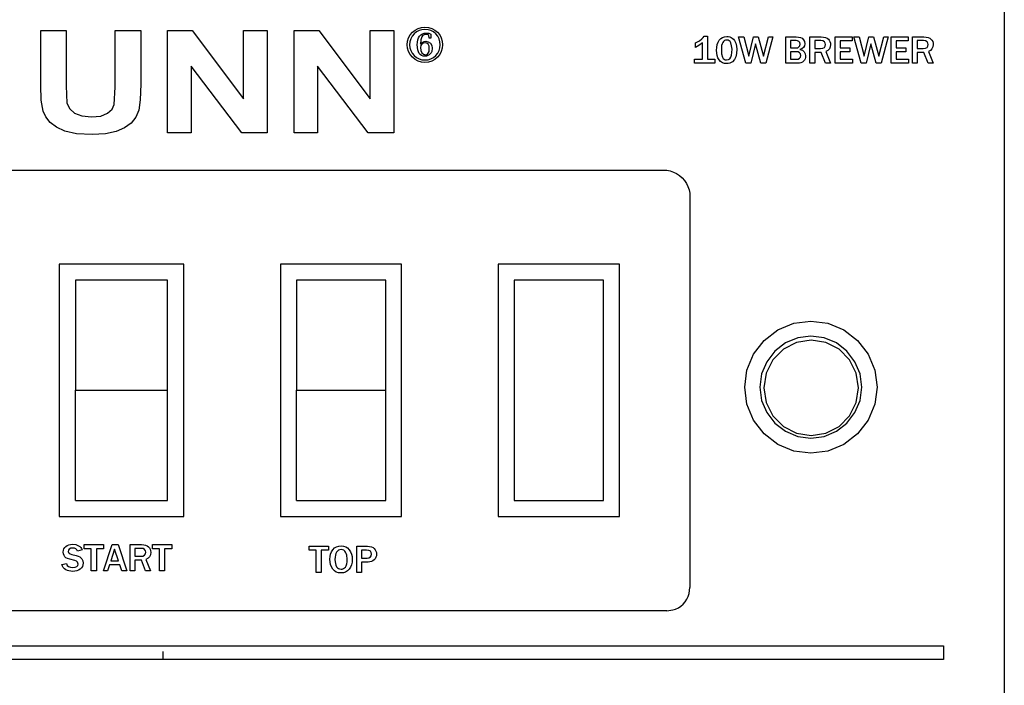
# Model space of a CAD drawing. Units: metres. Extents: x 1.2 to 15, y 7.5 to 13.7.
# Drawn here: x 9.9 to 10, y 9 to 9.1 of the extents above; entities that cross this region are included whole.
import ezdxf

# ---------------------------------------------------------------- set-up
doc = ezdxf.new("R2010")
doc.units = ezdxf.units.M
doc.layers.add('Edges', color=7, linetype='Continuous')

# ---------------------------------------------------------------- blocks, each defined once
blk = doc.blocks.new('restaurant counter fr')
at = {"layer": 'Edges'}
for p, q in [((1.01829, 0.92025), (1.01829, 0.82915)), ((0.90766, 0.90725), (0.91057, 0.90725)), ((0.90766, 0.90099), (0.90766, 0.90725)), ((0.91057, 0.90725), (0.91057, 0.90089)), ((0.91623, 0.90076), (0.91623, 0.90725)), ((0.91623, 0.90725), (0.91914, 0.90725)), ((0.91914, 0.90725), (0.91914, 0.90108)), ((0.92223, 0.89551), (0.92223, 0.90725)), ((0.92223, 0.90725), (0.92506, 0.90725)), ((0.92506, 0.90725), (0.93096, 0.89941)), ((0.93096, 0.89941), (0.93096, 0.90725)), ((0.93096, 0.90725), (0.93366, 0.90725)), ((0.93366, 0.90725), (0.93366, 0.89551)), ((0.93676, 0.89551), (0.93676, 0.90725)), ((0.93676, 0.90725), (0.93959, 0.90725)), ((0.93959, 0.90725), (0.94548, 0.89941)), ((0.94548, 0.89941), (0.94548, 0.90725)), ((0.94548, 0.90725), (0.94819, 0.90725)), ((0.94819, 0.90725), (0.94819, 0.89551)), ((0.9499, 0.9064), (0.95008, 0.90674)), ((0.95008, 0.90674), (0.95034, 0.90705)), ((0.95054, 0.90686), (0.95031, 0.90659)), ((0.95034, 0.90705), (0.95066, 0.90731)), ((0.95081, 0.90709), (0.95054, 0.90686)), ((0.95066, 0.90731), (0.951, 0.9075)), ((0.9511, 0.90725), (0.95081, 0.90709)), ((0.951, 0.9075), (0.95137, 0.90761)), ((0.95104, 0.90641), (0.95116, 0.90661)), ((0.95143, 0.90734), (0.9511, 0.90725)), ((0.95116, 0.90661), (0.95131, 0.90676)), ((0.95131, 0.90676), (0.95149, 0.90687)), ((0.95137, 0.90761), (0.95178, 0.90765)), ((0.95151, 0.90664), (0.95142, 0.90652)), ((0.95178, 0.90737), (0.95143, 0.90734)), ((0.95149, 0.90687), (0.95169, 0.90694)), ((0.95162, 0.90673), (0.95151, 0.90664)), ((0.95175, 0.90678), (0.95162, 0.90673)), ((0.95169, 0.90694), (0.95192, 0.90696)), ((0.9519, 0.90679), (0.95175, 0.90678)), ((0.95178, 0.90765), (0.95218, 0.90761)), ((0.95213, 0.90734), (0.95178, 0.90737)), ((0.95208, 0.90678), (0.9519, 0.90679)), ((0.95192, 0.90696), (0.95221, 0.90694)), ((0.95218, 0.90673), (0.95208, 0.90678)), ((0.95245, 0.90725), (0.95213, 0.90734)), ((0.95218, 0.90761), (0.95255, 0.9075)), ((0.95224, 0.90663), (0.95218, 0.90673)), ((0.95221, 0.90694), (0.95247, 0.90685)), ((0.95226, 0.90646), (0.95224, 0.90663)), ((0.95274, 0.90709), (0.95245, 0.90725)), ((0.95247, 0.90685), (0.95247, 0.90639)), ((0.95255, 0.9075), (0.9529, 0.90731)), ((0.95301, 0.90686), (0.95274, 0.90709)), ((0.9529, 0.90731), (0.95321, 0.90705)), ((0.95324, 0.90659), (0.95301, 0.90686)), ((0.95321, 0.90705), (0.95347, 0.90674)), ((0.95347, 0.90674), (0.95365, 0.9064)), ((0.94975, 0.90562), (0.94979, 0.90603)), ((0.94979, 0.90522), (0.94975, 0.90562)), ((0.94979, 0.90603), (0.9499, 0.9064)), ((0.95006, 0.90597), (0.95002, 0.90562)), ((0.95002, 0.90562), (0.95006, 0.90527)), ((0.95015, 0.9063), (0.95006, 0.90597)), ((0.95031, 0.90659), (0.95015, 0.9063)), ((0.95089, 0.9056), (0.95091, 0.90591)), ((0.95095, 0.90503), (0.95089, 0.9056)), ((0.95091, 0.90591), (0.95096, 0.90618)), ((0.95096, 0.90618), (0.95104, 0.90641)), ((0.9513, 0.90617), (0.95126, 0.90568)), ((0.95126, 0.90568), (0.95138, 0.90583)), ((0.9513, 0.90553), (0.95126, 0.90532)), ((0.95142, 0.90652), (0.9513, 0.90617)), ((0.95141, 0.90569), (0.9513, 0.90553)), ((0.95138, 0.90583), (0.95152, 0.90593)), ((0.95159, 0.9058), (0.95141, 0.90569)), ((0.95152, 0.90593), (0.95169, 0.906)), ((0.95181, 0.90584), (0.95159, 0.9058)), ((0.95169, 0.906), (0.95186, 0.90602)), ((0.95201, 0.90579), (0.95181, 0.90584)), ((0.95186, 0.90602), (0.95216, 0.90596)), ((0.95216, 0.90567), (0.95201, 0.90579)), ((0.95216, 0.90596), (0.95241, 0.90579)), ((0.95225, 0.90546), (0.95216, 0.90567)), ((0.95227, 0.90639), (0.95226, 0.90646)), ((0.95247, 0.90639), (0.95227, 0.90639)), ((0.95241, 0.90579), (0.95256, 0.90553)), ((0.95256, 0.90553), (0.95261, 0.90521)), ((0.9534, 0.9063), (0.95324, 0.90659)), ((0.95349, 0.90597), (0.9534, 0.9063)), ((0.95353, 0.90562), (0.95349, 0.90597)), ((0.95349, 0.90527), (0.95353, 0.90562)), ((0.95365, 0.9064), (0.95376, 0.90603)), ((0.95376, 0.90603), (0.9538, 0.90562)), ((0.9538, 0.90562), (0.95376, 0.90522)), ((0.98282, 0.90585), (0.9833, 0.90606)), ((0.98282, 0.90531), (0.98282, 0.90585)), ((0.98322, 0.90552), (0.98282, 0.90531)), ((0.98365, 0.90585), (0.98322, 0.90552)), ((0.9833, 0.90606), (0.98358, 0.90629)), ((0.98358, 0.90629), (0.98373, 0.90644)), ((0.98365, 0.90395), (0.98365, 0.90585)), ((0.98373, 0.90644), (0.98384, 0.90659)), ((0.98384, 0.90659), (0.9842, 0.90659)), ((0.9842, 0.90659), (0.9842, 0.90395)), ((0.98527, 0.90532), (0.98533, 0.90563)), ((0.98533, 0.90563), (0.98543, 0.9059)), ((0.98543, 0.9059), (0.98557, 0.90613)), ((0.98557, 0.90613), (0.98574, 0.90632)), ((0.98574, 0.90632), (0.98594, 0.90646)), ((0.98584, 0.90552), (0.98581, 0.90503)), ((0.98589, 0.90572), (0.98584, 0.90552)), ((0.98596, 0.90588), (0.98589, 0.90572)), ((0.98594, 0.90646), (0.98616, 0.90654)), ((0.98605, 0.906), (0.98596, 0.90588)), ((0.98615, 0.90609), (0.98605, 0.906)), ((0.98628, 0.90615), (0.98615, 0.90609)), ((0.98616, 0.90654), (0.98642, 0.90657)), ((0.98642, 0.90616), (0.98628, 0.90615)), ((0.98642, 0.90657), (0.9866, 0.90656)), ((0.98658, 0.90614), (0.98642, 0.90616)), ((0.98672, 0.90608), (0.98658, 0.90614)), ((0.9866, 0.90656), (0.98677, 0.90652)), ((0.98682, 0.90598), (0.98672, 0.90608)), ((0.98677, 0.90652), (0.98692, 0.90645)), ((0.9869, 0.90583), (0.98682, 0.90598)), ((0.98699, 0.90549), (0.9869, 0.90583)), ((0.98692, 0.90645), (0.98706, 0.90636)), ((0.98703, 0.90512), (0.98699, 0.90549)), ((0.98706, 0.90636), (0.98719, 0.90625)), ((0.98719, 0.90625), (0.9873, 0.90612)), ((0.9873, 0.90612), (0.98739, 0.90597)), ((0.98739, 0.90597), (0.98746, 0.9058)), ((0.98746, 0.9058), (0.98756, 0.90544)), ((0.98862, 0.9035), (0.98779, 0.90652)), ((0.98779, 0.90652), (0.98837, 0.90652)), ((0.98837, 0.90652), (0.98896, 0.90432)), ((0.98896, 0.90432), (0.9895, 0.90652)), ((0.98973, 0.90572), (0.98918, 0.9035)), ((0.9895, 0.90652), (0.99005, 0.90652)), ((0.99033, 0.9035), (0.98973, 0.90572)), ((0.99005, 0.90652), (0.99065, 0.90432)), ((0.99065, 0.90432), (0.99123, 0.90652)), ((0.99171, 0.90652), (0.9909, 0.9035)), ((0.99123, 0.90652), (0.99171, 0.90652)), ((0.99322, 0.9035), (0.99322, 0.90652)), ((0.99322, 0.90652), (0.9944, 0.90652)), ((0.99439, 0.90609), (0.99373, 0.90609)), ((0.99373, 0.90609), (0.99373, 0.90525)), ((0.99456, 0.90607), (0.99439, 0.90609)), ((0.9944, 0.90652), (0.99467, 0.90651)), ((0.9947, 0.90599), (0.99456, 0.90607)), ((0.99467, 0.90651), (0.99489, 0.90646)), ((0.99481, 0.90587), (0.9947, 0.90599)), ((0.99472, 0.90538), (0.99481, 0.90551)), ((0.99484, 0.90569), (0.99481, 0.90587)), ((0.99481, 0.90551), (0.99484, 0.90569)), ((0.99489, 0.90646), (0.99508, 0.90637)), ((0.99508, 0.90637), (0.99523, 0.9062)), ((0.99523, 0.9062), (0.99534, 0.90599)), ((0.99534, 0.90551), (0.99523, 0.9053)), ((0.99534, 0.90599), (0.99538, 0.90574)), ((0.99538, 0.90574), (0.99534, 0.90551)), ((0.99597, 0.9035), (0.99597, 0.90652)), ((0.99597, 0.90652), (0.99728, 0.90652)), ((0.99724, 0.90609), (0.99652, 0.90609)), ((0.99652, 0.90609), (0.99652, 0.90518)), ((0.99747, 0.90606), (0.99724, 0.90609)), ((0.99728, 0.90652), (0.99754, 0.90651)), ((0.99764, 0.90597), (0.99747, 0.90606)), ((0.99754, 0.90651), (0.99776, 0.90646)), ((0.99774, 0.90582), (0.99764, 0.90597)), ((0.99778, 0.90564), (0.99774, 0.90582)), ((0.99774, 0.90545), (0.99778, 0.90564)), ((0.99776, 0.90646), (0.99794, 0.90638)), ((0.99794, 0.90638), (0.99809, 0.90628)), ((0.99809, 0.90628), (0.9982, 0.90614)), ((0.9982, 0.90614), (0.99828, 0.90599)), ((0.99828, 0.90599), (0.99833, 0.90582)), ((0.99834, 0.90564), (0.99831, 0.90537)), ((0.99833, 0.90582), (0.99834, 0.90564)), ((0.99889, 0.9035), (0.99889, 0.90652)), ((0.99889, 0.90652), (1.00083, 0.90652)), ((1.00083, 0.90607), (0.99943, 0.90607)), ((0.99943, 0.90607), (0.99943, 0.90525)), ((1.00083, 0.90652), (1.00083, 0.90607)), ((1.00186, 0.9035), (1.00103, 0.90652)), ((1.00103, 0.90652), (1.00161, 0.90652)), ((1.00161, 0.90652), (1.0022, 0.90432)), ((1.0022, 0.90432), (1.00274, 0.90652)), ((1.00297, 0.90572), (1.00242, 0.9035)), ((1.00274, 0.90652), (1.00329, 0.90652)), ((1.00357, 0.9035), (1.00297, 0.90572)), ((1.00329, 0.90652), (1.00389, 0.90432)), ((1.00389, 0.90432), (1.00447, 0.90652)), ((1.00495, 0.90652), (1.00414, 0.9035)), ((1.00447, 0.90652), (1.00495, 0.90652)), ((1.00532, 0.9035), (1.00532, 0.90652)), ((1.00532, 0.90652), (1.00727, 0.90652)), ((1.00727, 0.90607), (1.00587, 0.90607)), ((1.00587, 0.90607), (1.00587, 0.90525)), ((1.00727, 0.90652), (1.00727, 0.90607)), ((1.00776, 0.9035), (1.00776, 0.90652)), ((1.00776, 0.90652), (1.00907, 0.90652)), ((1.00902, 0.90609), (1.0083, 0.90609)), ((1.0083, 0.90609), (1.0083, 0.90518)), ((1.00925, 0.90606), (1.00902, 0.90609)), ((1.00907, 0.90652), (1.00932, 0.90651)), ((1.00942, 0.90597), (1.00925, 0.90606)), ((1.00932, 0.90651), (1.00954, 0.90646)), ((1.00953, 0.90582), (1.00942, 0.90597)), ((1.00956, 0.90564), (1.00953, 0.90582)), ((1.00953, 0.90545), (1.00956, 0.90564)), ((1.00954, 0.90646), (1.00973, 0.90638)), ((1.00973, 0.90638), (1.00987, 0.90628)), ((1.00987, 0.90628), (1.00999, 0.90614)), ((1.00999, 0.90614), (1.01007, 0.90599)), ((1.01007, 0.90599), (1.01011, 0.90582)), ((1.01013, 0.90564), (1.0101, 0.90537)), ((1.01011, 0.90582), (1.01013, 0.90564)), ((0.9499, 0.90484), (0.94979, 0.90522)), ((0.95008, 0.9045), (0.9499, 0.90484)), ((0.95006, 0.90527), (0.95015, 0.90495)), ((0.95034, 0.90419), (0.95008, 0.9045)), ((0.95015, 0.90495), (0.95031, 0.90465)), ((0.95031, 0.90465), (0.95054, 0.90438)), ((0.95054, 0.90438), (0.95081, 0.90416)), ((0.95102, 0.90481), (0.95095, 0.90503)), ((0.95112, 0.90463), (0.95102, 0.90481)), ((0.95124, 0.90449), (0.95112, 0.90463)), ((0.95139, 0.90438), (0.95124, 0.90449)), ((0.95126, 0.90532), (0.9513, 0.90497)), ((0.9513, 0.90497), (0.95142, 0.90471)), ((0.95158, 0.90432), (0.95139, 0.90438)), ((0.95142, 0.90471), (0.9516, 0.90453)), ((0.9516, 0.90453), (0.95183, 0.90448)), ((0.95183, 0.90448), (0.95203, 0.90452)), ((0.95211, 0.90437), (0.95195, 0.90432)), ((0.95203, 0.90452), (0.95216, 0.90465)), ((0.95225, 0.90445), (0.95211, 0.90437)), ((0.95216, 0.90465), (0.95225, 0.90486)), ((0.95228, 0.90517), (0.95225, 0.90546)), ((0.95225, 0.90486), (0.95228, 0.90517)), ((0.95238, 0.90456), (0.95225, 0.90445)), ((0.95248, 0.9047), (0.95238, 0.90456)), ((0.95256, 0.90486), (0.95248, 0.9047)), ((0.95261, 0.90521), (0.95256, 0.90486)), ((0.95274, 0.90416), (0.95301, 0.90438)), ((0.95301, 0.90438), (0.95324, 0.90465)), ((0.95347, 0.9045), (0.95321, 0.90419)), ((0.95324, 0.90465), (0.9534, 0.90495)), ((0.9534, 0.90495), (0.95349, 0.90527)), ((0.95365, 0.90484), (0.95347, 0.9045)), ((0.95376, 0.90522), (0.95365, 0.90484)), ((0.98525, 0.90498), (0.98527, 0.90532)), ((0.98527, 0.90466), (0.98525, 0.90498)), ((0.98533, 0.90437), (0.98527, 0.90466)), ((0.98542, 0.90412), (0.98533, 0.90437)), ((0.98581, 0.90503), (0.98584, 0.90456)), ((0.98584, 0.90456), (0.98594, 0.9042)), ((0.9869, 0.90419), (0.98697, 0.90442)), ((0.98697, 0.90442), (0.98701, 0.90472)), ((0.98701, 0.90472), (0.98703, 0.90512)), ((0.98756, 0.90463), (0.98747, 0.90424)), ((0.98756, 0.90544), (0.98759, 0.90511)), ((0.98759, 0.90511), (0.98756, 0.90463)), ((0.99373, 0.90525), (0.9944, 0.90525)), ((0.99444, 0.90482), (0.99373, 0.90482)), ((0.99373, 0.90482), (0.99373, 0.90395)), ((0.9944, 0.90525), (0.99458, 0.90528)), ((0.99464, 0.90479), (0.99444, 0.90482)), ((0.99458, 0.90528), (0.99472, 0.90538)), ((0.99479, 0.9047), (0.99464, 0.90479)), ((0.99489, 0.90456), (0.99479, 0.9047)), ((0.99506, 0.90515), (0.99483, 0.90507)), ((0.99483, 0.90507), (0.99511, 0.90498)), ((0.99492, 0.90439), (0.99489, 0.90456)), ((0.99489, 0.90421), (0.99492, 0.90439)), ((0.99523, 0.9053), (0.99506, 0.90515)), ((0.99511, 0.90498), (0.99522, 0.9049)), ((0.99522, 0.9049), (0.99531, 0.90481)), ((0.99531, 0.90481), (0.99543, 0.90459)), ((0.99543, 0.90459), (0.99547, 0.90433)), ((0.99652, 0.90518), (0.99719, 0.90518)), ((0.99728, 0.90474), (0.99652, 0.90474)), ((0.99652, 0.90474), (0.99652, 0.9035)), ((0.99719, 0.90518), (0.99745, 0.90521)), ((0.99775, 0.9035), (0.99728, 0.90474)), ((0.99745, 0.90521), (0.99763, 0.9053)), ((0.99763, 0.9053), (0.99774, 0.90545)), ((0.99804, 0.90497), (0.9978, 0.90484)), ((0.9978, 0.90484), (0.99833, 0.9035)), ((0.99821, 0.90515), (0.99804, 0.90497)), ((0.99831, 0.90537), (0.99821, 0.90515)), ((0.99943, 0.90525), (1.00056, 0.90525)), ((1.00056, 0.90482), (0.99943, 0.90482)), ((0.99943, 0.90482), (0.99943, 0.90397)), ((1.00056, 0.90525), (1.00056, 0.90482)), ((1.00587, 0.90525), (1.00699, 0.90525)), ((1.00699, 0.90482), (1.00587, 0.90482)), ((1.00587, 0.90482), (1.00587, 0.90397)), ((1.00699, 0.90525), (1.00699, 0.90482)), ((1.0083, 0.90518), (1.00898, 0.90518)), ((1.00907, 0.90474), (1.0083, 0.90474)), ((1.0083, 0.90474), (1.0083, 0.9035)), ((1.00898, 0.90518), (1.00924, 0.90521)), ((1.00954, 0.9035), (1.00907, 0.90474)), ((1.00924, 0.90521), (1.00942, 0.9053)), ((1.00942, 0.9053), (1.00953, 0.90545)), ((1.00982, 0.90497), (1.00958, 0.90484)), ((1.00958, 0.90484), (1.01011, 0.9035)), ((1.00999, 0.90515), (1.00982, 0.90497)), ((1.0101, 0.90537), (1.00999, 0.90515)), ((0.95066, 0.90393), (0.95034, 0.90419)), ((0.951, 0.90375), (0.95066, 0.90393)), ((0.95081, 0.90416), (0.9511, 0.90399)), ((0.95137, 0.90364), (0.951, 0.90375)), ((0.9511, 0.90399), (0.95143, 0.9039)), ((0.95178, 0.9036), (0.95137, 0.90364)), ((0.95143, 0.9039), (0.95178, 0.90387)), ((0.95178, 0.9043), (0.95158, 0.90432)), ((0.95195, 0.90432), (0.95178, 0.9043)), ((0.95178, 0.90387), (0.95213, 0.9039)), ((0.95218, 0.90364), (0.95178, 0.9036)), ((0.95213, 0.9039), (0.95245, 0.90399)), ((0.95255, 0.90375), (0.95218, 0.90364)), ((0.95245, 0.90399), (0.95274, 0.90416)), ((0.9529, 0.90393), (0.95255, 0.90375)), ((0.95321, 0.90419), (0.9529, 0.90393)), ((0.98274, 0.9035), (0.98274, 0.90395)), ((0.98274, 0.90395), (0.98365, 0.90395)), ((0.98505, 0.9035), (0.98274, 0.9035)), ((0.9842, 0.90395), (0.98505, 0.90395)), ((0.98505, 0.90395), (0.98505, 0.9035)), ((0.98556, 0.90389), (0.98542, 0.90412)), ((0.98572, 0.9037), (0.98556, 0.90389)), ((0.98592, 0.90356), (0.98572, 0.9037)), ((0.98615, 0.90348), (0.98592, 0.90356)), ((0.98594, 0.9042), (0.98601, 0.90406)), ((0.98601, 0.90406), (0.98612, 0.90396)), ((0.98612, 0.90396), (0.98625, 0.9039)), ((0.98641, 0.90345), (0.98615, 0.90348)), ((0.98625, 0.9039), (0.98641, 0.90388)), ((0.98641, 0.90388), (0.98662, 0.90392)), ((0.9866, 0.90347), (0.98641, 0.90345)), ((0.98678, 0.90351), (0.9866, 0.90347)), ((0.98662, 0.90392), (0.98678, 0.90402)), ((0.98678, 0.90402), (0.9869, 0.90419)), ((0.98694, 0.90358), (0.98678, 0.90351)), ((0.98708, 0.90367), (0.98694, 0.90358)), ((0.98731, 0.90393), (0.98708, 0.90367)), ((0.98747, 0.90424), (0.98731, 0.90393)), ((0.98918, 0.9035), (0.98862, 0.9035)), ((0.9909, 0.9035), (0.99033, 0.9035)), ((0.99454, 0.9035), (0.99322, 0.9035)), ((0.99373, 0.90395), (0.99444, 0.90395)), ((0.99444, 0.90395), (0.99464, 0.90398)), ((0.99476, 0.90352), (0.99454, 0.9035)), ((0.99464, 0.90398), (0.99479, 0.90407)), ((0.99495, 0.90356), (0.99476, 0.90352)), ((0.99479, 0.90407), (0.99489, 0.90421)), ((0.99512, 0.90363), (0.99495, 0.90356)), ((0.99525, 0.90374), (0.99512, 0.90363)), ((0.99535, 0.90386), (0.99525, 0.90374)), ((0.99542, 0.904), (0.99535, 0.90386)), ((0.99546, 0.90416), (0.99542, 0.904)), ((0.99547, 0.90433), (0.99546, 0.90416)), ((0.99652, 0.9035), (0.99597, 0.9035)), ((0.99833, 0.9035), (0.99775, 0.9035)), ((1.00085, 0.9035), (0.99889, 0.9035)), ((0.99943, 0.90397), (1.00085, 0.90397)), ((1.00085, 0.90397), (1.00085, 0.9035)), ((1.00242, 0.9035), (1.00186, 0.9035)), ((1.00414, 0.9035), (1.00357, 0.9035)), ((1.00729, 0.9035), (1.00532, 0.9035)), ((1.00587, 0.90397), (1.00729, 0.90397)), ((1.00729, 0.90397), (1.00729, 0.9035)), ((1.0083, 0.9035), (1.00776, 0.9035)), ((1.01011, 0.9035), (1.00954, 0.9035)), ((0.93074, 0.89551), (0.92494, 0.90317)), ((0.92494, 0.90317), (0.92494, 0.89551)), ((0.94527, 0.89551), (0.93946, 0.90317)), ((0.93946, 0.90317), (0.93946, 0.89551)), ((0.90773, 0.89926), (0.90766, 0.90099)), ((0.91914, 0.90108), (0.91908, 0.89928)), ((0.91057, 0.90089), (0.91067, 0.89893)), ((0.91611, 0.89876), (0.91623, 0.90076)), ((0.90794, 0.89801), (0.90773, 0.89926)), ((0.91067, 0.89893), (0.91099, 0.89828)), ((0.91585, 0.89821), (0.91611, 0.89876)), ((0.91908, 0.89928), (0.91891, 0.8981)), ((0.90825, 0.89734), (0.90794, 0.89801)), ((0.91099, 0.89828), (0.91156, 0.89777)), ((0.91156, 0.89777), (0.91239, 0.89745)), ((0.91457, 0.89744), (0.91535, 0.89775)), ((0.91535, 0.89775), (0.91585, 0.89821)), ((0.91891, 0.8981), (0.91857, 0.89729)), ((0.90876, 0.89671), (0.90825, 0.89734)), ((0.90949, 0.89615), (0.90876, 0.89671)), ((0.91239, 0.89745), (0.91348, 0.89734)), ((0.91348, 0.89734), (0.91457, 0.89744)), ((0.91804, 0.89663), (0.9173, 0.89609)), ((0.91857, 0.89729), (0.91804, 0.89663)), ((0.91044, 0.8957), (0.90949, 0.89615)), ((0.91176, 0.89541), (0.91044, 0.8957)), ((0.91357, 0.89531), (0.91176, 0.89541)), ((0.91512, 0.8954), (0.91357, 0.89531)), ((0.91634, 0.89567), (0.91512, 0.8954)), ((0.9173, 0.89609), (0.91634, 0.89567)), ((0.92494, 0.89551), (0.92223, 0.89551)), ((0.93366, 0.89551), (0.93074, 0.89551)), ((0.93946, 0.89551), (0.93676, 0.89551)), ((0.94819, 0.89551), (0.94527, 0.89551)), ((0.85511, 0.89124), (0.97914, 0.89124)), ((0.97914, 0.89124), (0.97954, 0.89122)), ((0.97954, 0.89122), (0.97993, 0.89114)), ((0.97993, 0.89114), (0.98031, 0.89101)), ((0.98031, 0.89101), (0.98067, 0.89083)), ((0.98067, 0.89083), (0.98101, 0.89061)), ((0.98101, 0.89061), (0.98131, 0.89034)), ((0.98131, 0.89034), (0.98157, 0.89004)), ((0.98157, 0.89004), (0.98179, 0.88971)), ((0.98179, 0.88971), (0.98197, 0.88935)), ((0.98197, 0.88935), (0.9821, 0.88897)), ((0.9821, 0.88897), (0.98218, 0.88858)), ((0.98218, 0.88858), (0.9822, 0.88818)), ((0.9822, 0.88818), (0.9822, 0.84331)), ((0.92411, 0.88044), (0.90979, 0.88044)), ((0.90979, 0.88044), (0.90979, 0.85147)), ((0.92411, 0.85147), (0.92411, 0.88044)), ((0.9491, 0.88044), (0.93519, 0.88044)), ((0.93519, 0.88044), (0.93519, 0.85147)), ((0.9491, 0.85147), (0.9491, 0.88044)), ((0.9741, 0.88044), (0.96018, 0.88044)), ((0.96018, 0.88044), (0.96018, 0.85147)), ((0.9741, 0.85147), (0.9741, 0.88044)), ((0.92222, 0.87861), (0.91167, 0.87861)), ((0.91167, 0.87861), (0.91167, 0.86596)), ((0.92222, 0.86596), (0.92222, 0.87861)), ((0.94727, 0.87861), (0.93702, 0.87861)), ((0.93702, 0.87861), (0.93702, 0.86596)), ((0.94727, 0.86596), (0.94727, 0.87861)), ((0.96201, 0.87861), (0.96201, 0.8533)), ((0.97227, 0.87861), (0.96201, 0.87861)), ((0.97227, 0.8533), (0.97227, 0.87861)), ((0.99412, 0.87365), (0.99609, 0.87391)), ((0.99609, 0.87391), (0.99805, 0.87365)), ((0.99072, 0.87169), (0.99229, 0.87289)), ((0.99229, 0.87289), (0.99412, 0.87365)), ((0.99805, 0.87365), (0.99988, 0.87289)), ((0.99988, 0.87289), (1.00145, 0.87169)), ((0.98951, 0.87012), (0.99072, 0.87169)), ((0.99457, 0.87197), (0.99316, 0.87139)), ((0.99613, 0.87171), (0.99445, 0.87144)), ((0.99609, 0.87217), (0.99457, 0.87197)), ((0.9976, 0.87197), (0.99609, 0.87217)), ((0.99781, 0.87144), (0.99613, 0.87171)), ((0.99901, 0.87139), (0.9976, 0.87197)), ((1.00145, 0.87169), (1.00266, 0.87012)), ((0.99195, 0.87046), (0.99102, 0.86924)), ((0.99293, 0.87067), (0.99173, 0.86945)), ((0.99316, 0.87139), (0.99195, 0.87046)), ((0.99445, 0.87144), (0.99293, 0.87067)), ((0.99932, 0.87067), (0.99781, 0.87144)), ((1.00022, 0.87046), (0.99901, 0.87139)), ((1.00052, 0.86945), (0.99932, 0.87067)), ((1.00115, 0.86924), (1.00022, 0.87046)), ((0.98875, 0.86828), (0.98951, 0.87012)), ((0.99173, 0.86945), (0.99096, 0.86792)), ((1.00129, 0.86792), (1.00052, 0.86945)), ((1.00266, 0.87012), (1.00342, 0.86828)), ((0.98849, 0.86632), (0.98875, 0.86828)), ((0.99102, 0.86924), (0.99043, 0.86783)), ((1.00174, 0.86783), (1.00115, 0.86924)), ((1.00342, 0.86828), (1.00368, 0.86632)), ((0.99043, 0.86783), (0.99023, 0.86632)), ((0.99096, 0.86792), (0.9907, 0.86623)), ((1.00156, 0.86623), (1.00129, 0.86792)), ((1.00194, 0.86632), (1.00174, 0.86783)), ((0.91167, 0.86596), (0.92222, 0.86596)), ((0.91167, 0.8533), (0.91167, 0.86596)), ((0.92222, 0.8533), (0.92222, 0.86596)), ((0.93702, 0.86596), (0.94727, 0.86596)), ((0.93702, 0.8533), (0.93702, 0.86596)), ((0.94727, 0.8533), (0.94727, 0.86596)), ((0.98875, 0.86435), (0.98849, 0.86632)), ((0.99023, 0.86632), (0.99043, 0.8648)), ((0.9907, 0.86623), (0.99096, 0.86454)), ((1.00129, 0.86454), (1.00156, 0.86623)), ((1.00174, 0.8648), (1.00194, 0.86632)), ((1.00368, 0.86632), (1.00342, 0.86435)), ((0.99043, 0.8648), (0.99102, 0.86339)), ((1.00115, 0.86339), (1.00174, 0.8648)), ((0.98951, 0.86252), (0.98875, 0.86435)), ((0.99096, 0.86454), (0.99173, 0.86301)), ((1.00052, 0.86301), (1.00129, 0.86454)), ((1.00342, 0.86435), (1.00266, 0.86252)), ((0.99072, 0.86095), (0.98951, 0.86252)), ((0.99102, 0.86339), (0.99195, 0.86218)), ((0.99173, 0.86301), (0.99293, 0.86179)), ((0.99932, 0.86179), (1.00052, 0.86301)), ((1.00022, 0.86218), (1.00115, 0.86339)), ((1.00266, 0.86252), (1.00145, 0.86095)), ((0.99195, 0.86218), (0.99316, 0.86125)), ((0.99293, 0.86179), (0.99445, 0.86102)), ((0.99781, 0.86102), (0.99932, 0.86179)), ((0.99901, 0.86125), (1.00022, 0.86218)), ((0.99229, 0.85974), (0.99072, 0.86095)), ((0.99316, 0.86125), (0.99457, 0.86067)), ((0.99445, 0.86102), (0.99613, 0.86075)), ((0.99457, 0.86067), (0.99609, 0.86047)), ((0.99609, 0.86047), (0.9976, 0.86067)), ((0.99613, 0.86075), (0.99781, 0.86102)), ((0.9976, 0.86067), (0.99901, 0.86125)), ((1.00145, 0.86095), (0.99988, 0.85974)), ((0.99412, 0.85898), (0.99229, 0.85974)), ((0.99988, 0.85974), (0.99805, 0.85898)), ((0.99609, 0.85873), (0.99412, 0.85898)), ((0.99805, 0.85898), (0.99609, 0.85873)), ((0.91167, 0.8533), (0.92222, 0.8533)), ((0.93702, 0.8533), (0.94727, 0.8533)), ((0.96201, 0.8533), (0.97227, 0.8533)), ((0.90979, 0.85147), (0.92411, 0.85147)), ((0.93519, 0.85147), (0.9491, 0.85147)), ((0.96018, 0.85147), (0.9741, 0.85147)), ((0.91033, 0.84776), (0.91042, 0.84791)), ((0.91042, 0.84791), (0.91055, 0.84804)), ((0.91055, 0.84804), (0.91071, 0.84815)), ((0.91071, 0.84815), (0.91089, 0.84823)), ((0.91089, 0.84823), (0.9111, 0.84827)), ((0.91111, 0.84782), (0.91094, 0.84774)), ((0.9111, 0.84827), (0.91132, 0.84829)), ((0.91133, 0.84785), (0.91111, 0.84782)), ((0.91132, 0.84829), (0.91169, 0.84824)), ((0.91153, 0.84783), (0.91133, 0.84785)), ((0.91169, 0.84776), (0.91153, 0.84783)), ((0.91169, 0.84824), (0.91202, 0.84812)), ((0.91202, 0.84812), (0.91216, 0.84802)), ((0.91216, 0.84802), (0.91227, 0.84791)), ((0.91227, 0.84791), (0.91235, 0.84778)), ((0.91267, 0.84777), (0.91267, 0.84824)), ((0.91267, 0.84824), (0.91486, 0.84824)), ((0.91486, 0.84824), (0.91486, 0.84777)), ((0.91487, 0.84522), (0.91588, 0.84824)), ((0.91588, 0.84824), (0.91655, 0.84824)), ((0.91655, 0.84824), (0.91756, 0.84522)), ((0.91792, 0.84522), (0.91792, 0.84824)), ((0.91792, 0.84824), (0.91924, 0.84824)), ((0.91924, 0.84824), (0.91949, 0.84823)), ((0.91949, 0.84823), (0.91971, 0.84818)), ((0.91971, 0.84818), (0.91989, 0.8481)), ((0.91989, 0.8481), (0.92004, 0.84799)), ((0.92004, 0.84799), (0.92015, 0.84786)), ((0.92015, 0.84786), (0.92023, 0.84771)), ((0.92051, 0.84777), (0.92051, 0.84824)), ((0.92051, 0.84824), (0.9227, 0.84824)), ((0.9227, 0.84824), (0.9227, 0.84777)), ((0.9385, 0.84759), (0.9385, 0.84806)), ((0.9385, 0.84806), (0.94069, 0.84806)), ((0.94069, 0.84806), (0.94069, 0.84759)), ((0.94122, 0.84766), (0.94141, 0.84786)), ((0.94141, 0.84786), (0.94163, 0.848)), ((0.94163, 0.848), (0.94188, 0.84808)), ((0.94188, 0.84808), (0.94216, 0.84811)), ((0.94216, 0.84811), (0.94244, 0.84808)), ((0.94244, 0.84808), (0.94269, 0.848)), ((0.94269, 0.848), (0.9429, 0.84786)), ((0.9429, 0.84786), (0.94309, 0.84766)), ((0.94394, 0.84504), (0.94394, 0.84806)), ((0.94394, 0.84806), (0.94518, 0.84806)), ((0.94518, 0.84806), (0.94542, 0.84804)), ((0.94542, 0.84804), (0.94564, 0.84799)), ((0.94564, 0.84799), (0.94582, 0.84791)), ((0.94582, 0.84791), (0.94596, 0.84779)), ((0.91025, 0.84739), (0.91027, 0.84759)), ((0.91027, 0.8472), (0.91025, 0.84739)), ((0.91027, 0.84759), (0.91033, 0.84776)), ((0.91034, 0.84701), (0.91027, 0.8472)), ((0.91044, 0.84685), (0.91034, 0.84701)), ((0.91056, 0.84673), (0.91044, 0.84685)), ((0.91074, 0.84664), (0.91056, 0.84673)), ((0.91084, 0.84762), (0.91081, 0.84747)), ((0.91081, 0.84747), (0.91084, 0.84735)), ((0.91094, 0.84774), (0.91084, 0.84762)), ((0.91084, 0.84735), (0.91092, 0.84725)), ((0.91092, 0.84725), (0.91105, 0.84717)), ((0.91105, 0.84717), (0.91123, 0.84711)), ((0.91123, 0.84711), (0.91175, 0.84698)), ((0.91181, 0.84766), (0.91169, 0.84776)), ((0.91175, 0.84698), (0.91196, 0.84692)), ((0.91189, 0.84751), (0.91181, 0.84766)), ((0.91241, 0.84763), (0.91189, 0.84751)), ((0.91196, 0.84692), (0.91214, 0.84684)), ((0.91214, 0.84684), (0.91227, 0.84674)), ((0.91227, 0.84674), (0.91237, 0.84663)), ((0.91235, 0.84778), (0.91241, 0.84763)), ((0.91347, 0.84777), (0.91267, 0.84777)), ((0.91347, 0.84522), (0.91347, 0.84777)), ((0.91486, 0.84777), (0.91405, 0.84777)), ((0.91405, 0.84777), (0.91405, 0.84522)), ((0.91615, 0.84772), (0.91571, 0.84637)), ((0.91659, 0.84637), (0.91615, 0.84772)), ((0.91919, 0.84781), (0.91847, 0.84781)), ((0.91847, 0.84781), (0.91847, 0.8469)), ((0.91847, 0.8469), (0.91915, 0.8469)), ((0.91915, 0.8469), (0.9194, 0.84693)), ((0.91942, 0.84778), (0.91919, 0.84781)), ((0.9194, 0.84693), (0.91959, 0.84702)), ((0.91959, 0.84768), (0.91942, 0.84778)), ((0.91969, 0.84754), (0.91959, 0.84768)), ((0.91959, 0.84702), (0.91969, 0.84717)), ((0.91973, 0.84736), (0.91969, 0.84754)), ((0.91969, 0.84717), (0.91973, 0.84736)), ((0.91999, 0.84669), (0.91975, 0.84655)), ((0.92016, 0.84686), (0.91999, 0.84669)), ((0.92026, 0.84709), (0.92016, 0.84686)), ((0.92023, 0.84771), (0.92028, 0.84754)), ((0.9203, 0.84736), (0.92026, 0.84709)), ((0.92028, 0.84754), (0.9203, 0.84736)), ((0.92131, 0.84777), (0.92051, 0.84777)), ((0.92131, 0.84522), (0.92131, 0.84777)), ((0.9227, 0.84777), (0.92189, 0.84777)), ((0.92189, 0.84777), (0.92189, 0.84522)), ((0.9393, 0.84759), (0.9385, 0.84759)), ((0.9393, 0.84504), (0.9393, 0.84759)), ((0.94069, 0.84759), (0.93988, 0.84759)), ((0.93988, 0.84759), (0.93988, 0.84504)), ((0.94086, 0.84656), (0.94088, 0.84688)), ((0.94088, 0.84688), (0.94095, 0.84716)), ((0.94095, 0.84716), (0.94106, 0.84743)), ((0.94106, 0.84743), (0.94122, 0.84766)), ((0.94146, 0.84681), (0.94145, 0.84654)), ((0.94149, 0.84703), (0.94146, 0.84681)), ((0.94155, 0.84723), (0.94149, 0.84703)), ((0.94162, 0.84739), (0.94155, 0.84723)), ((0.94172, 0.84751), (0.94162, 0.84739)), ((0.94184, 0.8476), (0.94172, 0.84751)), ((0.94199, 0.84765), (0.94184, 0.8476)), ((0.94215, 0.84767), (0.94199, 0.84765)), ((0.94232, 0.84765), (0.94215, 0.84767)), ((0.94246, 0.84759), (0.94232, 0.84765)), ((0.94258, 0.8475), (0.94246, 0.84759)), ((0.94267, 0.84737), (0.94258, 0.8475)), ((0.94275, 0.84721), (0.94267, 0.84737)), ((0.9428, 0.84702), (0.94275, 0.84721)), ((0.94284, 0.84656), (0.9428, 0.84702)), ((0.94309, 0.84766), (0.94324, 0.84743)), ((0.94324, 0.84743), (0.94335, 0.84716)), ((0.94335, 0.84716), (0.94341, 0.84687)), ((0.94341, 0.84687), (0.94343, 0.84655)), ((0.94508, 0.84761), (0.94448, 0.84761)), ((0.94448, 0.84761), (0.94448, 0.8467)), ((0.94448, 0.8467), (0.94513, 0.8467)), ((0.94535, 0.84757), (0.94508, 0.84761)), ((0.94513, 0.8467), (0.94535, 0.84673)), ((0.94545, 0.84753), (0.94535, 0.84757)), ((0.94535, 0.84673), (0.94551, 0.84683)), ((0.94552, 0.84748), (0.94545, 0.84753)), ((0.94551, 0.84683), (0.94561, 0.84697)), ((0.94561, 0.84733), (0.94552, 0.84748)), ((0.94565, 0.84716), (0.94561, 0.84733)), ((0.94561, 0.84697), (0.94565, 0.84716)), ((0.94596, 0.84779), (0.94607, 0.84765)), ((0.94615, 0.84679), (0.94606, 0.84663)), ((0.94607, 0.84765), (0.94615, 0.8475)), ((0.94615, 0.8475), (0.9462, 0.84734)), ((0.9462, 0.84697), (0.94615, 0.84679)), ((0.9462, 0.84734), (0.94622, 0.84716)), ((0.94622, 0.84716), (0.9462, 0.84697)), ((0.91009, 0.84595), (0.91062, 0.84606)), ((0.91016, 0.84576), (0.91009, 0.84595)), ((0.91026, 0.8456), (0.91016, 0.84576)), ((0.91038, 0.84547), (0.91026, 0.8456)), ((0.91062, 0.84606), (0.9107, 0.84586)), ((0.9107, 0.84586), (0.91085, 0.84572)), ((0.911, 0.84656), (0.91074, 0.84664)), ((0.91085, 0.84572), (0.91107, 0.84564)), ((0.91158, 0.84641), (0.911, 0.84656)), ((0.91107, 0.84564), (0.91135, 0.84561)), ((0.91135, 0.84561), (0.91161, 0.84564)), ((0.91177, 0.84633), (0.91158, 0.84641)), ((0.91161, 0.84564), (0.9118, 0.84573)), ((0.91188, 0.84624), (0.91177, 0.84633)), ((0.9118, 0.84573), (0.91191, 0.84585)), ((0.91194, 0.84613), (0.91188, 0.84624)), ((0.91191, 0.84585), (0.91195, 0.84601)), ((0.91195, 0.84601), (0.91194, 0.84613)), ((0.91234, 0.84557), (0.9122, 0.84543)), ((0.91245, 0.84573), (0.91234, 0.84557)), ((0.91237, 0.84663), (0.91249, 0.84639)), ((0.91251, 0.84592), (0.91245, 0.84573)), ((0.91249, 0.84639), (0.91253, 0.84613)), ((0.91253, 0.84613), (0.91251, 0.84592)), ((0.91558, 0.84594), (0.91534, 0.84522)), ((0.91674, 0.84594), (0.91558, 0.84594)), ((0.91571, 0.84637), (0.91659, 0.84637)), ((0.91698, 0.84522), (0.91674, 0.84594)), ((0.91924, 0.84646), (0.91847, 0.84646)), ((0.91847, 0.84646), (0.91847, 0.84522)), ((0.9197, 0.84522), (0.91924, 0.84646)), ((0.91975, 0.84655), (0.92028, 0.84522)), ((0.94088, 0.84624), (0.94086, 0.84656)), ((0.94094, 0.84595), (0.94088, 0.84624)), ((0.94105, 0.84568), (0.94094, 0.84595)), ((0.9412, 0.84544), (0.94105, 0.84568)), ((0.94145, 0.84654), (0.94146, 0.84628)), ((0.94146, 0.84628), (0.94149, 0.84606)), ((0.94149, 0.84606), (0.94155, 0.84587)), ((0.94155, 0.84587), (0.94163, 0.84571)), ((0.94163, 0.84571), (0.94173, 0.84559)), ((0.94173, 0.84559), (0.94184, 0.8455)), ((0.94241, 0.84549), (0.94253, 0.84557)), ((0.94253, 0.84557), (0.94264, 0.84567)), ((0.94264, 0.84567), (0.94273, 0.84582)), ((0.94273, 0.84582), (0.94279, 0.84602)), ((0.94279, 0.84602), (0.94283, 0.84626)), ((0.94283, 0.84626), (0.94284, 0.84656)), ((0.94323, 0.84565), (0.94308, 0.84542)), ((0.94334, 0.84592), (0.94323, 0.84565)), ((0.94341, 0.84622), (0.94334, 0.84592)), ((0.94343, 0.84655), (0.94341, 0.84622)), ((0.94524, 0.84624), (0.94448, 0.84624)), ((0.94448, 0.84624), (0.94448, 0.84504)), ((0.94544, 0.84625), (0.94524, 0.84624)), ((0.94563, 0.8463), (0.94544, 0.84625)), ((0.94579, 0.84638), (0.94563, 0.8463)), ((0.94594, 0.84649), (0.94579, 0.84638)), ((0.94606, 0.84663), (0.94594, 0.84649)), ((0.91054, 0.84536), (0.91038, 0.84547)), ((0.91072, 0.84528), (0.91054, 0.84536)), ((0.91091, 0.84522), (0.91072, 0.84528)), ((0.91111, 0.84518), (0.91091, 0.84522)), ((0.91133, 0.84517), (0.91111, 0.84518)), ((0.91158, 0.84519), (0.91133, 0.84517)), ((0.91181, 0.84524), (0.91158, 0.84519)), ((0.91202, 0.84532), (0.91181, 0.84524)), ((0.9122, 0.84543), (0.91202, 0.84532)), ((0.91405, 0.84522), (0.91347, 0.84522)), ((0.91534, 0.84522), (0.91487, 0.84522)), ((0.91756, 0.84522), (0.91698, 0.84522)), ((0.91847, 0.84522), (0.91792, 0.84522)), ((0.92028, 0.84522), (0.9197, 0.84522)), ((0.92189, 0.84522), (0.92131, 0.84522)), ((0.93988, 0.84504), (0.9393, 0.84504)), ((0.94138, 0.84525), (0.9412, 0.84544)), ((0.9416, 0.8451), (0.94138, 0.84525)), ((0.94185, 0.84502), (0.9416, 0.8451)), ((0.94184, 0.8455), (0.94198, 0.84545)), ((0.94213, 0.84499), (0.94185, 0.84502)), ((0.94198, 0.84545), (0.94214, 0.84543)), ((0.94241, 0.84502), (0.94213, 0.84499)), ((0.94214, 0.84543), (0.94228, 0.84544)), ((0.94228, 0.84544), (0.94241, 0.84549)), ((0.94266, 0.8451), (0.94241, 0.84502)), ((0.94288, 0.84523), (0.94266, 0.8451)), ((0.94308, 0.84542), (0.94288, 0.84523)), ((0.94448, 0.84504), (0.94394, 0.84504)), ((0.98211, 0.84262), (0.9822, 0.84331)), ((0.98185, 0.84198), (0.982, 0.84229)), ((0.982, 0.84229), (0.98211, 0.84262)), ((0.98087, 0.841), (0.98116, 0.84119)), ((0.98116, 0.84119), (0.98142, 0.84142)), ((0.98142, 0.84142), (0.98165, 0.84169)), ((0.98165, 0.84169), (0.98185, 0.84198)), ((0.97954, 0.84064), (0.85471, 0.84064)), ((0.97954, 0.84064), (0.98023, 0.84074)), ((0.98023, 0.84074), (0.98056, 0.84085)), ((0.98056, 0.84085), (0.98087, 0.841)), ((0.84614, 0.83663), (1.0113, 0.83663)), ((1.0113, 0.83663), (1.0113, 0.83504)), ((0.9217, 0.83598), (0.9217, 0.83504)), ((1.0113, 0.83504), (0.83032, 0.83504))]:
    blk.add_line(p, q, dxfattribs=at)

msp = doc.modelspace()

# ---------------------------------------------------------------- block references
msp.add_blockref('restaurant counter fr', (8.95137, 8.21096))

doc.saveas('drawing.dxf')
